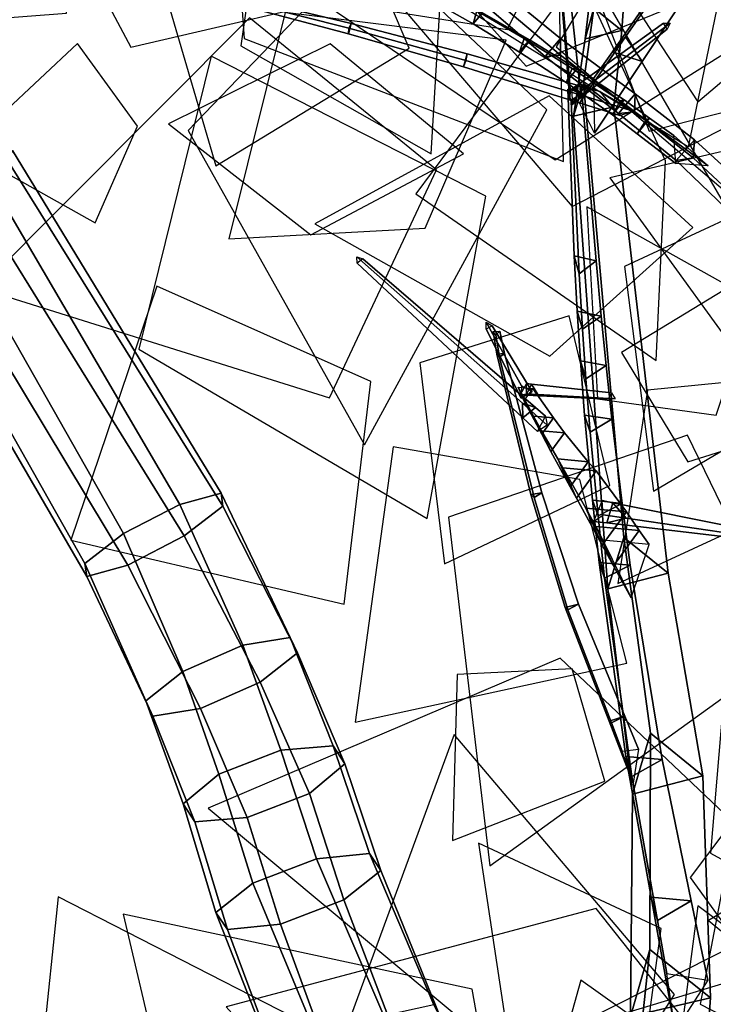
# Model space of a CAD drawing. Extents: x -2 to 1.76, y -1.91 to 1.98.
# Drawn here: x -0.4 to -0.23, y 0.41 to 0.65 of the extents above; entities that cross this region are included whole.
import ezdxf

# ---------------------------------------------------------------- set-up
doc = ezdxf.new("R2010")
doc.units = 0
for name, color, linetype in [('B1', 14, 'CONTINUOUS'), ('B2', 14, 'CONTINUOUS'), ('B3', 14, 'CONTINUOUS'), ('BG', 14, 'CONTINUOUS'), ('L1', 96, 'CONTINUOUS')]:
    doc.layers.add(name, color=color, linetype=linetype)

msp = doc.modelspace()

# ---------------------------------------------------------------- linework, layer by layer
at = {"layer": 'B1', "color": 252}
for points in [[(-0.261123, 0.65445, 1.233), (-0.26321, 0.646802, 1.238311), (-0.261277, 0.663677, 1.265093), (-0.259292, 0.671044, 1.260898)], [(-0.269398, 0.646892, 2.731809), (-0.273218, 0.642444, 2.731492), (-0.289945, 0.656858, 2.747194), (-0.2864, 0.660794, 2.747257)], [(-0.263669, 0.635721, 1.206707), (-0.266106, 0.627549, 1.212643), (-0.26321, 0.646802, 1.238311), (-0.261123, 0.65445, 1.233)], [(-0.250958, 0.628613, 2.722719), (-0.250808, 0.633117, 2.718121), (-0.269398, 0.646892, 2.731809), (-0.269374, 0.642703, 2.735922)], [(-0.25359, 0.522855, 1.042293), (-0.25757, 0.510029, 1.050194), (-0.266106, 0.627549, 1.212643), (-0.263669, 0.635721, 1.206707)], [(-0.236357, 0.617191, 2.712578), (-0.236034, 0.621689, 2.707352), (-0.250808, 0.633117, 2.718121), (-0.250958, 0.628613, 2.722719)], [(-0.183977, 0.568427, 2.680242), (-0.183424, 0.573652, 2.673469), (-0.236034, 0.621689, 2.707352), (-0.236357, 0.617191, 2.712578)], [(-0.246964, 0.474139, 0.954467), (-0.251484, 0.459023, 0.963541), (-0.25757, 0.510029, 1.050194), (-0.25359, 0.522855, 1.042293)], [(-0.247181, 0.420357, 0.869756), (-0.251968, 0.403727, 0.881287), (-0.251484, 0.459023, 0.963541), (-0.246964, 0.474139, 0.954467)], [(-0.252061, 0.37463, 0.803727), (-0.257459, 0.356971, 0.817259), (-0.251968, 0.403727, 0.881287), (-0.247181, 0.420357, 0.869756)]]:
    msp.add_3dface(points, dxfattribs=at)
at = {"layer": 'B1', "color": 254}
for points in [[(-0.25412, 0.648834, 1.236237), (-0.261123, 0.65445, 1.233), (-0.259292, 0.671044, 1.260898), (-0.252949, 0.665713, 1.263574)], [(-0.256141, 0.629863, 1.210826), (-0.263669, 0.635721, 1.206707), (-0.261123, 0.65445, 1.233), (-0.25412, 0.648834, 1.236237)], [(-0.242561, 0.513968, 1.048786), (-0.25359, 0.522855, 1.042293), (-0.263669, 0.635721, 1.206707), (-0.256141, 0.629863, 1.210826)], [(-0.233967, 0.463539, 0.961538), (-0.246964, 0.474139, 0.954467), (-0.25359, 0.522855, 1.042293), (-0.242561, 0.513968, 1.048786)], [(-0.232055, 0.408354, 0.877474), (-0.247181, 0.420357, 0.869756), (-0.246964, 0.474139, 0.954467), (-0.233967, 0.463539, 0.961538)], [(-0.235494, 0.361995, 0.813212), (-0.252061, 0.37463, 0.803727), (-0.247181, 0.420357, 0.869756), (-0.232055, 0.408354, 0.877474)]]:
    msp.add_3dface(points, dxfattribs=at)
at = {"layer": 'B1', "color": 251}
for points in [[(-0.26321, 0.646802, 1.238311), (-0.25412, 0.648834, 1.236237), (-0.252949, 0.665713, 1.263574), (-0.261277, 0.663677, 1.265093)], [(-0.273218, 0.642444, 2.731492), (-0.269374, 0.642703, 2.735922), (-0.286139, 0.656937, 2.750878), (-0.289945, 0.656858, 2.747194)], [(-0.266106, 0.627549, 1.212643), (-0.256141, 0.629863, 1.210826), (-0.25412, 0.648834, 1.236237), (-0.26321, 0.646802, 1.238311)], [(-0.254943, 0.628202, 2.717679), (-0.250958, 0.628613, 2.722719), (-0.269374, 0.642703, 2.735922), (-0.273218, 0.642444, 2.731492)], [(-0.25757, 0.510029, 1.050194), (-0.242561, 0.513968, 1.048786), (-0.256141, 0.629863, 1.210826), (-0.266106, 0.627549, 1.212643)], [(-0.240603, 0.616518, 2.707178), (-0.236357, 0.617191, 2.712578), (-0.250958, 0.628613, 2.722719), (-0.254943, 0.628202, 2.717679)], [(-0.189242, 0.567357, 2.673562), (-0.183977, 0.568427, 2.680242), (-0.236357, 0.617191, 2.712578), (-0.240603, 0.616518, 2.707178)], [(-0.251484, 0.459023, 0.963541), (-0.233967, 0.463539, 0.961538), (-0.242561, 0.513968, 1.048786), (-0.25757, 0.510029, 1.050194)], [(-0.251968, 0.403727, 0.881287), (-0.232055, 0.408354, 0.877474), (-0.233967, 0.463539, 0.961538), (-0.251484, 0.459023, 0.963541)], [(-0.257459, 0.356971, 0.817259), (-0.235494, 0.361995, 0.813212), (-0.232055, 0.408354, 0.877474), (-0.251968, 0.403727, 0.881287)]]:
    msp.add_3dface(points, dxfattribs=at)
at = {"layer": 'B1', "color": 253}
for points in [[(-0.269374, 0.642703, 2.735922), (-0.269398, 0.646892, 2.731809), (-0.2864, 0.660794, 2.747257), (-0.286139, 0.656937, 2.750878)], [(-0.250808, 0.633117, 2.718121), (-0.254943, 0.628202, 2.717679), (-0.273218, 0.642444, 2.731492), (-0.269398, 0.646892, 2.731809)], [(-0.236034, 0.621689, 2.707352), (-0.240603, 0.616518, 2.707178), (-0.254943, 0.628202, 2.717679), (-0.250808, 0.633117, 2.718121)], [(-0.183424, 0.573652, 2.673469), (-0.189242, 0.567357, 2.673562), (-0.240603, 0.616518, 2.707178), (-0.236034, 0.621689, 2.707352)]]:
    msp.add_3dface(points, dxfattribs=at)
at = {"layer": 'B2', "color": 252}
for points in [[(-0.253224, 0.647281, 1.21895), (-0.25644, 0.643594, 1.225709), (-0.24144, 0.665179, 1.244123), (-0.238406, 0.668476, 1.237976)], [(-0.29019, 0.653804, 2.720186), (-0.291099, 0.650516, 2.722172), (-0.302434, 0.656961, 2.728235), (-0.301768, 0.660061, 2.726589)], [(-0.278388, 0.646922, 2.714881), (-0.279582, 0.643496, 2.71723), (-0.291099, 0.650516, 2.722172), (-0.29019, 0.653804, 2.720186)], [(-0.266467, 0.639444, 2.710713), (-0.26799, 0.635935, 2.713442), (-0.279582, 0.643496, 2.71723), (-0.278388, 0.646922, 2.714881)], [(-0.260892, 0.623351, 1.207397), (-0.264662, 0.630788, 1.204221), (-0.253224, 0.647281, 1.21895), (-0.249047, 0.641127, 1.22273)], [(-0.264662, 0.630788, 1.204221), (-0.261165, 0.636961, 1.220132), (-0.25644, 0.643594, 1.225709), (-0.253224, 0.647281, 1.21895)], [(-0.261165, 0.636961, 1.220132), (-0.260892, 0.623351, 1.207397), (-0.249047, 0.641127, 1.22273), (-0.25644, 0.643594, 1.225709)], [(-0.254496, 0.631363, 2.707699), (-0.256448, 0.627894, 2.710855), (-0.26799, 0.635935, 2.713442), (-0.266467, 0.639444, 2.710713)], [(-0.264723, 0.588385, 1.009516), (-0.260536, 0.591597, 1.00735), (-0.26403, 0.633425, 1.071601), (-0.266746, 0.631217, 1.072817)], [(-0.24808, 0.626581, 2.707001), (-0.250293, 0.623198, 2.710388), (-0.256448, 0.627894, 2.710855), (-0.254496, 0.631363, 2.707699)], [(-0.263898, 0.574588, 0.993176), (-0.259273, 0.577885, 0.99053), (-0.260536, 0.591597, 1.00735), (-0.264723, 0.588385, 1.009516)], [(-0.263035, 0.562271, 0.980917), (-0.25804, 0.565569, 0.977851), (-0.259273, 0.577885, 0.99053), (-0.263898, 0.574588, 0.993176)], [(-0.261976, 0.549015, 0.969832), (-0.256584, 0.55221, 0.966303), (-0.25804, 0.565569, 0.977851), (-0.263035, 0.562271, 0.980917)], [(-0.27406, 0.548523, 1.299046), (-0.271127, 0.552543, 1.298709), (-0.276273, 0.559894, 1.346902), (-0.278461, 0.55691, 1.347212)], [(-0.271744, 0.544167, 1.27025), (-0.268372, 0.548807, 1.269944), (-0.271127, 0.552543, 1.298709), (-0.27406, 0.548523, 1.299046)], [(-0.259995, 0.528201, 0.956406), (-0.254052, 0.531304, 0.952337), (-0.256584, 0.55221, 0.966303), (-0.261976, 0.549015, 0.969832)], [(-0.26695, 0.535434, 1.197107), (-0.262459, 0.54163, 1.196783), (-0.268372, 0.548807, 1.269944), (-0.271744, 0.544167, 1.27025)], [(-0.265397, 0.532618, 1.171137), (-0.260498, 0.53936, 1.1707), (-0.262459, 0.54163, 1.196783), (-0.26695, 0.535434, 1.197107)], [(-0.258973, 0.520908, 1.09884), (-0.252933, 0.529166, 1.098067), (-0.260498, 0.53936, 1.1707), (-0.265397, 0.532618, 1.171137)], [(-0.258392, 0.512715, 0.948201), (-0.252049, 0.515965, 0.943955), (-0.254052, 0.531304, 0.952337), (-0.259995, 0.528201, 0.956406)], [(-0.256215, 0.515749, 1.073347), (-0.249764, 0.524535, 1.072413), (-0.252933, 0.529166, 1.098067), (-0.258973, 0.520908, 1.09884)], [(-0.251827, 0.507798, 1.03296), (-0.247287, 0.521104, 1.053164), (-0.249764, 0.524535, 1.072413), (-0.256215, 0.515749, 1.073347)], [(-0.251616, 0.463429, 0.919661), (-0.244089, 0.467608, 0.91502), (-0.252049, 0.515965, 0.943955), (-0.258392, 0.512715, 0.948201)], [(-0.245236, 0.427614, 0.896603), (-0.236832, 0.432471, 0.891662), (-0.244089, 0.467608, 0.91502), (-0.251616, 0.463429, 0.919661)], [(-0.240842, 0.400177, 0.865109), (-0.242947, 0.414436, 0.888312), (-0.245236, 0.427614, 0.896603), (-0.246854, 0.433355, 0.88749)], [(-0.242947, 0.414436, 0.888312), (-0.232716, 0.412733, 0.878499), (-0.236832, 0.432471, 0.891662), (-0.245236, 0.427614, 0.896603)]]:
    msp.add_3dface(points, dxfattribs=at)
at = {"layer": 'B2', "color": 253}
for points in [[(-0.249047, 0.641127, 1.22273), (-0.253224, 0.647281, 1.21895), (-0.238406, 0.668476, 1.237976), (-0.234598, 0.662991, 1.24162)], [(-0.277061, 0.646541, 2.718977), (-0.278388, 0.646922, 2.714881), (-0.29019, 0.653804, 2.720186), (-0.28876, 0.653235, 2.723821)], [(-0.265274, 0.639313, 2.715256), (-0.266467, 0.639444, 2.710713), (-0.278388, 0.646922, 2.714881), (-0.277061, 0.646541, 2.718977)], [(-0.253515, 0.63162, 2.712676), (-0.254496, 0.631363, 2.707699), (-0.266467, 0.639444, 2.710713), (-0.265274, 0.639313, 2.715256)], [(-0.247236, 0.627103, 2.71218), (-0.24808, 0.626581, 2.707001), (-0.254496, 0.631363, 2.707699), (-0.253515, 0.63162, 2.712676)], [(-0.232667, 0.615219, 2.705464), (-0.240656, 0.615805, 2.709563), (-0.250293, 0.623198, 2.710388), (-0.24808, 0.626581, 2.707001)], [(-0.271127, 0.552543, 1.298709), (-0.276067, 0.553011, 1.298209), (-0.279946, 0.560232, 1.346469), (-0.276273, 0.559894, 1.346902)], [(-0.268372, 0.548807, 1.269944), (-0.274069, 0.549359, 1.269454), (-0.276067, 0.553011, 1.298209), (-0.271127, 0.552543, 1.298709)], [(-0.262459, 0.54163, 1.196783), (-0.270061, 0.542377, 1.196221), (-0.274069, 0.549359, 1.269454), (-0.268372, 0.548807, 1.269944)], [(-0.260498, 0.53936, 1.1707), (-0.268774, 0.540161, 1.169977), (-0.270061, 0.542377, 1.196221), (-0.262459, 0.54163, 1.196783)], [(-0.252933, 0.529166, 1.098067), (-0.263082, 0.530107, 1.096897), (-0.268774, 0.540161, 1.169977), (-0.260498, 0.53936, 1.1707)], [(-0.249764, 0.524535, 1.072413), (-0.260574, 0.525515, 1.071046), (-0.263082, 0.530107, 1.096897), (-0.252933, 0.529166, 1.098067)], [(-0.247287, 0.521104, 1.053164), (-0.258805, 0.522179, 1.051878), (-0.260574, 0.525515, 1.071046), (-0.249764, 0.524535, 1.072413)], [(-0.232716, 0.412733, 0.878499), (-0.240842, 0.400177, 0.865109), (-0.246854, 0.433355, 0.88749), (-0.236832, 0.432471, 0.891662)]]:
    msp.add_3dface(points, dxfattribs=at)
at = {"layer": 'B2', "color": 251}
for points in [[(-0.25644, 0.643594, 1.225709), (-0.249047, 0.641127, 1.22273), (-0.234598, 0.662991, 1.24162), (-0.24144, 0.665179, 1.244123)], [(-0.291099, 0.650516, 2.722172), (-0.28876, 0.653235, 2.723821), (-0.300272, 0.659363, 2.729756), (-0.302434, 0.656961, 2.728235)], [(-0.279582, 0.643496, 2.71723), (-0.277061, 0.646541, 2.718977), (-0.28876, 0.653235, 2.723821), (-0.291099, 0.650516, 2.722172)], [(-0.26799, 0.635935, 2.713442), (-0.265274, 0.639313, 2.715256), (-0.277061, 0.646541, 2.718977), (-0.279582, 0.643496, 2.71723)], [(-0.256448, 0.627894, 2.710855), (-0.253515, 0.63162, 2.712676), (-0.265274, 0.639313, 2.715256), (-0.26799, 0.635935, 2.713442)], [(-0.265979, 0.592841, 1.006185), (-0.264723, 0.588385, 1.009516), (-0.266746, 0.631217, 1.072817), (-0.267568, 0.634292, 1.070921)], [(-0.250293, 0.623198, 2.710388), (-0.247236, 0.627103, 2.71218), (-0.253515, 0.63162, 2.712676), (-0.256448, 0.627894, 2.710855)], [(-0.240656, 0.615805, 2.709563), (-0.241159, 0.622747, 2.711801), (-0.247236, 0.627103, 2.71218), (-0.250293, 0.623198, 2.710388)], [(-0.241159, 0.622747, 2.711801), (-0.232667, 0.615219, 2.705464), (-0.24808, 0.626581, 2.707001), (-0.247236, 0.627103, 2.71218)], [(-0.265236, 0.579104, 0.989045), (-0.263898, 0.574588, 0.993176), (-0.264723, 0.588385, 1.009516), (-0.265979, 0.592841, 1.006185)], [(-0.264421, 0.566714, 0.976062), (-0.263035, 0.562271, 0.980917), (-0.263898, 0.574588, 0.993176), (-0.265236, 0.579104, 0.989045)], [(-0.263375, 0.553193, 0.964147), (-0.261976, 0.549015, 0.969832), (-0.263035, 0.562271, 0.980917), (-0.264421, 0.566714, 0.976062)], [(-0.276067, 0.553011, 1.298209), (-0.27406, 0.548523, 1.299046), (-0.278461, 0.55691, 1.347212), (-0.279946, 0.560232, 1.346469)], [(-0.274069, 0.549359, 1.269454), (-0.271744, 0.544167, 1.27025), (-0.27406, 0.548523, 1.299046), (-0.276067, 0.553011, 1.298209)], [(-0.261411, 0.532079, 0.949738), (-0.259995, 0.528201, 0.956406), (-0.261976, 0.549015, 0.969832), (-0.263375, 0.553193, 0.964147)], [(-0.270061, 0.542377, 1.196221), (-0.26695, 0.535434, 1.197107), (-0.271744, 0.544167, 1.27025), (-0.274069, 0.549359, 1.269454)], [(-0.268774, 0.540161, 1.169977), (-0.265397, 0.532618, 1.171137), (-0.26695, 0.535434, 1.197107), (-0.270061, 0.542377, 1.196221)], [(-0.263082, 0.530107, 1.096897), (-0.258973, 0.520908, 1.09884), (-0.265397, 0.532618, 1.171137), (-0.268774, 0.540161, 1.169977)], [(-0.259781, 0.516638, 0.941025), (-0.258392, 0.512715, 0.948201), (-0.259995, 0.528201, 0.956406), (-0.261411, 0.532079, 0.949738)], [(-0.260574, 0.525515, 1.071046), (-0.256215, 0.515749, 1.073347), (-0.258973, 0.520908, 1.09884), (-0.263082, 0.530107, 1.096897)], [(-0.258805, 0.522179, 1.051878), (-0.251827, 0.507798, 1.03296), (-0.256215, 0.515749, 1.073347), (-0.260574, 0.525515, 1.071046)], [(-0.25313, 0.468396, 0.911372), (-0.251616, 0.463429, 0.919661), (-0.258392, 0.512715, 0.948201), (-0.259781, 0.516638, 0.941025)], [(-0.246854, 0.433355, 0.88749), (-0.245236, 0.427614, 0.896603), (-0.251616, 0.463429, 0.919661), (-0.25313, 0.468396, 0.911372)]]:
    msp.add_3dface(points, dxfattribs=at)
at = {"layer": 'B2', "color": 254}
for points in [[(-0.260536, 0.591597, 1.00735), (-0.265979, 0.592841, 1.006185), (-0.267568, 0.634292, 1.070921), (-0.26403, 0.633425, 1.071601)], [(-0.259273, 0.577885, 0.99053), (-0.265236, 0.579104, 0.989045), (-0.265979, 0.592841, 1.006185), (-0.260536, 0.591597, 1.00735)], [(-0.25804, 0.565569, 0.977851), (-0.264421, 0.566714, 0.976062), (-0.265236, 0.579104, 0.989045), (-0.259273, 0.577885, 0.99053)], [(-0.256584, 0.55221, 0.966303), (-0.263375, 0.553193, 0.964147), (-0.264421, 0.566714, 0.976062), (-0.25804, 0.565569, 0.977851)], [(-0.254052, 0.531304, 0.952337), (-0.261411, 0.532079, 0.949738), (-0.263375, 0.553193, 0.964147), (-0.256584, 0.55221, 0.966303)], [(-0.252049, 0.515965, 0.943955), (-0.259781, 0.516638, 0.941025), (-0.261411, 0.532079, 0.949738), (-0.254052, 0.531304, 0.952337)], [(-0.244089, 0.467608, 0.91502), (-0.25313, 0.468396, 0.911372), (-0.259781, 0.516638, 0.941025), (-0.252049, 0.515965, 0.943955)], [(-0.236832, 0.432471, 0.891662), (-0.246854, 0.433355, 0.88749), (-0.25313, 0.468396, 0.911372), (-0.244089, 0.467608, 0.91502)]]:
    msp.add_3dface(points, dxfattribs=at)
at = {"layer": 'B3', "color": 251}
for points in [[(-0.267004, 0.634343, 1.070976), (-0.26704, 0.631592, 1.072503), (-0.27096, 0.679494, 1.157233), (-0.270933, 0.681022, 1.156416)], [(-0.26704, 0.631592, 1.072503), (-0.264299, 0.632999, 1.071861), (-0.269449, 0.680282, 1.156918), (-0.27096, 0.679494, 1.157233)], [(-0.265659, 0.634972, 1.079039), (-0.264051, 0.632391, 1.079124), (-0.242859, 0.649184, 1.165099), (-0.243777, 0.65066, 1.16504)], [(-0.259517, 0.633674, 2.710709), (-0.251016, 0.628773, 2.708112), (-0.264273, 0.632765, 2.706646), (-0.264045, 0.634911, 2.710099)], [(-0.278851, 0.556196, 1.305537), (-0.278707, 0.552571, 1.307254), (-0.319954, 0.591004, 1.389194), (-0.320055, 0.592582, 1.388469)], [(-0.279116, 0.560551, 1.346458), (-0.279149, 0.557454, 1.347067), (-0.287887, 0.574592, 1.429982), (-0.287882, 0.576324, 1.4298)], [(-0.279149, 0.557454, 1.347067), (-0.276415, 0.559031, 1.347057), (-0.286379, 0.575463, 1.429979), (-0.287887, 0.574592, 1.429982)], [(-0.285182, 0.568416, 0.942386), (-0.284539, 0.567684, 0.94403), (-0.285485, 0.573243, 0.947386), (-0.286127, 0.574039, 0.945988)], [(-0.276754, 0.533524, 0.926543), (-0.275961, 0.532734, 0.929245), (-0.284539, 0.567684, 0.94403), (-0.285182, 0.568416, 0.942386)], [(-0.27792, 0.558205, 1.354194), (-0.27499, 0.55838, 1.353424), (-0.255773, 0.557325, 1.428952), (-0.257471, 0.557229, 1.429294)], [(-0.275103, 0.549195, 1.300088), (-0.273075, 0.552969, 1.302932), (-0.275627, 0.555111, 1.307669), (-0.278707, 0.552571, 1.307254)], [(-0.268235, 0.505419, 0.917385), (-0.267543, 0.504843, 0.921), (-0.275961, 0.532734, 0.929245), (-0.276754, 0.533524, 0.926543)], [(-0.257854, 0.526454, 1.110145), (-0.253034, 0.527612, 1.108647), (-0.223651, 0.523342, 1.204323), (-0.226138, 0.522771, 1.204806)], [(-0.257279, 0.477131, 0.91293), (-0.256695, 0.476725, 0.917377), (-0.267543, 0.504843, 0.921), (-0.268235, 0.505419, 0.917385)], [(-0.254, 0.469715, 0.916529), (-0.249963, 0.470174, 0.913615), (-0.253391, 0.478398, 0.914816), (-0.256695, 0.476725, 0.917377)]]:
    msp.add_3dface(points, dxfattribs=at)
at = {"layer": 'B3', "color": 254}
for points in [[(-0.264299, 0.632999, 1.071861), (-0.267004, 0.634343, 1.070976), (-0.270933, 0.681022, 1.156416), (-0.269449, 0.680282, 1.156918)], [(-0.276415, 0.559031, 1.347057), (-0.279116, 0.560551, 1.346458), (-0.287882, 0.576324, 1.4298), (-0.286379, 0.575463, 1.429979)]]:
    msp.add_3dface(points, dxfattribs=at)
at = {"layer": 'B3', "color": 252}
for points in [[(-0.321462, 0.650633, 2.707851), (-0.322048, 0.649445, 2.705564), (-0.358243, 0.658659, 2.71278), (-0.357672, 0.659367, 2.714261)], [(-0.322048, 0.649445, 2.705564), (-0.32214, 0.648079, 2.707825), (-0.358094, 0.657682, 2.71421), (-0.358243, 0.658659, 2.71278)], [(-0.32214, 0.648079, 2.707825), (-0.321462, 0.650633, 2.707851), (-0.357672, 0.659367, 2.714261), (-0.358094, 0.657682, 2.71421)], [(-0.293513, 0.639876, 2.706522), (-0.292582, 0.643111, 2.706483), (-0.321462, 0.650633, 2.707851), (-0.32214, 0.648079, 2.707825)], [(-0.292968, 0.641435, 2.703589), (-0.293513, 0.639876, 2.706522), (-0.32214, 0.648079, 2.707825), (-0.322048, 0.649445, 2.705564)], [(-0.292582, 0.643111, 2.706483), (-0.292968, 0.641435, 2.703589), (-0.322048, 0.649445, 2.705564), (-0.321462, 0.650633, 2.707851)], [(-0.264051, 0.632391, 1.079124), (-0.262707, 0.634994, 1.078307), (-0.242062, 0.650691, 1.164754), (-0.242859, 0.649184, 1.165099)], [(-0.265229, 0.631017, 2.710196), (-0.264045, 0.634911, 2.710099), (-0.292582, 0.643111, 2.706483), (-0.293513, 0.639876, 2.706522)], [(-0.264273, 0.632765, 2.706646), (-0.265229, 0.631017, 2.710196), (-0.293513, 0.639876, 2.706522), (-0.292968, 0.641435, 2.703589)], [(-0.264045, 0.634911, 2.710099), (-0.264273, 0.632765, 2.706646), (-0.292968, 0.641435, 2.703589), (-0.292582, 0.643111, 2.706483)], [(-0.266557, 0.634362, 1.075617), (-0.266511, 0.630468, 1.069146), (-0.264051, 0.632391, 1.079124), (-0.265659, 0.634972, 1.079039)], [(-0.266511, 0.630468, 1.069146), (-0.264485, 0.633642, 1.070873), (-0.262707, 0.634994, 1.078307), (-0.264051, 0.632391, 1.079124)], [(-0.254615, 0.627701, 2.711557), (-0.259517, 0.633674, 2.710709), (-0.264045, 0.634911, 2.710099), (-0.265229, 0.631017, 2.710196)], [(-0.278707, 0.552571, 1.307254), (-0.275627, 0.555111, 1.307669), (-0.318592, 0.592082, 1.389265), (-0.319954, 0.591004, 1.389194)], [(-0.284539, 0.567684, 0.94403), (-0.283334, 0.568574, 0.942844), (-0.28443, 0.574118, 0.946326), (-0.285485, 0.573243, 0.947386)], [(-0.275961, 0.532734, 0.929245), (-0.274007, 0.53396, 0.927446), (-0.283334, 0.568574, 0.942844), (-0.284539, 0.567684, 0.94403)], [(-0.277873, 0.561076, 1.349039), (-0.279382, 0.558265, 1.348878), (-0.27792, 0.558205, 1.354194), (-0.276589, 0.560916, 1.353893)], [(-0.276589, 0.560916, 1.353893), (-0.27792, 0.558205, 1.354194), (-0.257471, 0.557229, 1.429294), (-0.256703, 0.558778, 1.42914)], [(-0.277818, 0.55855, 1.342452), (-0.277873, 0.561076, 1.349039), (-0.276589, 0.560916, 1.353893), (-0.27499, 0.55838, 1.353424)], [(-0.279382, 0.558265, 1.348878), (-0.277818, 0.55855, 1.342452), (-0.27499, 0.55838, 1.353424), (-0.27792, 0.558205, 1.354194)], [(-0.273075, 0.552969, 1.302932), (-0.272659, 0.550709, 1.293174), (-0.278851, 0.556196, 1.305537), (-0.275627, 0.555111, 1.307669)], [(-0.272659, 0.550709, 1.293174), (-0.275103, 0.549195, 1.300088), (-0.278707, 0.552571, 1.307254), (-0.278851, 0.556196, 1.305537)], [(-0.267543, 0.504843, 0.921), (-0.264899, 0.506276, 0.918802), (-0.274007, 0.53396, 0.927446), (-0.275961, 0.532734, 0.929245)], [(-0.258998, 0.531987, 1.101794), (-0.26115, 0.526808, 1.100392), (-0.257854, 0.526454, 1.110145), (-0.256336, 0.531399, 1.1099)], [(-0.25879, 0.528464, 1.090224), (-0.258998, 0.531987, 1.101794), (-0.256336, 0.531399, 1.1099), (-0.253034, 0.527612, 1.108647)], [(-0.256336, 0.531399, 1.1099), (-0.257854, 0.526454, 1.110145), (-0.226138, 0.522771, 1.204806), (-0.225364, 0.525249, 1.204737)], [(-0.26115, 0.526808, 1.100392), (-0.25879, 0.528464, 1.090224), (-0.253034, 0.527612, 1.108647), (-0.257854, 0.526454, 1.110145)], [(-0.256695, 0.476725, 0.917377), (-0.253391, 0.478398, 0.914816), (-0.264899, 0.506276, 0.918802), (-0.267543, 0.504843, 0.921)], [(-0.25131, 0.461771, 0.9106), (-0.254, 0.469715, 0.916529), (-0.256695, 0.476725, 0.917377), (-0.257279, 0.477131, 0.91293)]]:
    msp.add_3dface(points, dxfattribs=at)
at = {"layer": 'B3', "color": 253}
for points in [[(-0.262707, 0.634994, 1.078307), (-0.265659, 0.634972, 1.079039), (-0.243777, 0.65066, 1.16504), (-0.242062, 0.650691, 1.164754)], [(-0.264485, 0.633642, 1.070873), (-0.266557, 0.634362, 1.075617), (-0.265659, 0.634972, 1.079039), (-0.262707, 0.634994, 1.078307)], [(-0.251016, 0.628773, 2.708112), (-0.254615, 0.627701, 2.711557), (-0.265229, 0.631017, 2.710196), (-0.264273, 0.632765, 2.706646)], [(-0.275627, 0.555111, 1.307669), (-0.278851, 0.556196, 1.305537), (-0.320055, 0.592582, 1.388469), (-0.318592, 0.592082, 1.389265)], [(-0.283334, 0.568574, 0.942844), (-0.285182, 0.568416, 0.942386), (-0.286127, 0.574039, 0.945988), (-0.28443, 0.574118, 0.946326)], [(-0.274007, 0.53396, 0.927446), (-0.276754, 0.533524, 0.926543), (-0.285182, 0.568416, 0.942386), (-0.283334, 0.568574, 0.942844)], [(-0.27499, 0.55838, 1.353424), (-0.276589, 0.560916, 1.353893), (-0.256703, 0.558778, 1.42914), (-0.255773, 0.557325, 1.428952)], [(-0.264899, 0.506276, 0.918802), (-0.268235, 0.505419, 0.917385), (-0.276754, 0.533524, 0.926543), (-0.274007, 0.53396, 0.927446)], [(-0.253034, 0.527612, 1.108647), (-0.256336, 0.531399, 1.1099), (-0.225364, 0.525249, 1.204737), (-0.223651, 0.523342, 1.204323)], [(-0.253391, 0.478398, 0.914816), (-0.257279, 0.477131, 0.91293), (-0.268235, 0.505419, 0.917385), (-0.264899, 0.506276, 0.918802)], [(-0.249963, 0.470174, 0.913615), (-0.25131, 0.461771, 0.9106), (-0.257279, 0.477131, 0.91293), (-0.253391, 0.478398, 0.914816)]]:
    msp.add_3dface(points, dxfattribs=at)
at = {"layer": 'BG', "color": 253}
for points in [[(-0.353834, 0.533867, 0.745751), (-0.364056, 0.531027, 0.73401), (-0.413574, 0.615466, 0.751512), (-0.405721, 0.619077, 0.763377)], [(-0.353398, 0.530631, 0.761235), (-0.353834, 0.533867, 0.745751), (-0.405721, 0.619077, 0.763377), (-0.406848, 0.616427, 0.777772)], [(-0.336602, 0.497993, 0.734837), (-0.348412, 0.496069, 0.723807), (-0.364056, 0.531027, 0.73401), (-0.353834, 0.533867, 0.745751)], [(-0.334801, 0.494175, 0.750553), (-0.336602, 0.497993, 0.734837), (-0.353834, 0.533867, 0.745751), (-0.353398, 0.530631, 0.761235)], [(-0.344065, 0.48685, 0.76175), (-0.334801, 0.494175, 0.750553), (-0.353398, 0.530631, 0.761235), (-0.363003, 0.523216, 0.771391)], [(-0.325933, 0.470995, 0.724963), (-0.338945, 0.469954, 0.714682), (-0.348412, 0.496069, 0.723807), (-0.336602, 0.497993, 0.734837)], [(-0.322999, 0.466512, 0.740693), (-0.325933, 0.470995, 0.724963), (-0.336602, 0.497993, 0.734837), (-0.334801, 0.494175, 0.750553)], [(-0.331861, 0.459133, 0.752656), (-0.322999, 0.466512, 0.740693), (-0.334801, 0.494175, 0.750553), (-0.344065, 0.48685, 0.76175)], [(-0.31692, 0.444231, 0.714507), (-0.330111, 0.44291, 0.7039), (-0.338945, 0.469954, 0.714682), (-0.325933, 0.470995, 0.724963)], [(-0.314075, 0.440029, 0.73071), (-0.31692, 0.444231, 0.714507), (-0.325933, 0.470995, 0.724963), (-0.322999, 0.466512, 0.740693)], [(-0.323243, 0.432765, 0.743016), (-0.314075, 0.440029, 0.73071), (-0.322999, 0.466512, 0.740693), (-0.331861, 0.459133, 0.752656)], [(-0.30085, 0.406592, 0.705138), (-0.31333, 0.40393, 0.693242), (-0.330111, 0.44291, 0.7039), (-0.31692, 0.444231, 0.714507)], [(-0.299219, 0.403451, 0.722222), (-0.30085, 0.406592, 0.705138), (-0.31692, 0.444231, 0.714507), (-0.314075, 0.440029, 0.73071)], [(-0.309393, 0.396347, 0.734485), (-0.299219, 0.403451, 0.722222), (-0.314075, 0.440029, 0.73071), (-0.323243, 0.432765, 0.743016)]]:
    msp.add_3dface(points, dxfattribs=at)
at = {"layer": 'BG', "color": 252}
for points in [[(-0.364056, 0.531027, 0.73401), (-0.378075, 0.523775, 0.732889), (-0.425806, 0.607708, 0.749126), (-0.413574, 0.615466, 0.751512)], [(-0.363003, 0.523216, 0.771391), (-0.353398, 0.530631, 0.761235), (-0.406848, 0.616427, 0.777772), (-0.416294, 0.609067, 0.786263)], [(-0.378075, 0.523775, 0.732889), (-0.387681, 0.51636, 0.743046), (-0.435252, 0.600349, 0.757618), (-0.425806, 0.607708, 0.749126)], [(-0.377023, 0.515964, 0.77027), (-0.363003, 0.523216, 0.771391), (-0.416294, 0.609067, 0.786263), (-0.428526, 0.60131, 0.783877)], [(-0.348412, 0.496069, 0.723807), (-0.363313, 0.48953, 0.723926), (-0.378075, 0.523775, 0.732889), (-0.364056, 0.531027, 0.73401)], [(-0.363313, 0.48953, 0.723926), (-0.372577, 0.482206, 0.735122), (-0.387681, 0.51636, 0.743046), (-0.378075, 0.523775, 0.732889)], [(-0.358966, 0.480311, 0.761868), (-0.344065, 0.48685, 0.76175), (-0.363003, 0.523216, 0.771391), (-0.377023, 0.515964, 0.77027)], [(-0.338945, 0.469954, 0.714682), (-0.354413, 0.464001, 0.715871), (-0.363313, 0.48953, 0.723926), (-0.348412, 0.496069, 0.723807)], [(-0.347329, 0.453179, 0.753845), (-0.331861, 0.459133, 0.752656), (-0.344065, 0.48685, 0.76175), (-0.358966, 0.480311, 0.761868)], [(-0.330111, 0.44291, 0.7039), (-0.345921, 0.436838, 0.705101), (-0.354413, 0.464001, 0.715871), (-0.338945, 0.469954, 0.714682)], [(-0.339054, 0.426694, 0.744218), (-0.323243, 0.432765, 0.743016), (-0.331861, 0.459133, 0.752656), (-0.347329, 0.453179, 0.753845)], [(-0.31333, 0.40393, 0.693242), (-0.329349, 0.397025, 0.693502), (-0.345921, 0.436838, 0.705101), (-0.330111, 0.44291, 0.7039)], [(-0.329349, 0.397025, 0.693502), (-0.339524, 0.389921, 0.705765), (-0.35509, 0.429574, 0.717407), (-0.345921, 0.436838, 0.705101)], [(-0.325412, 0.389441, 0.734745), (-0.309393, 0.396347, 0.734485), (-0.323243, 0.432765, 0.743016), (-0.339054, 0.426694, 0.744218)]]:
    msp.add_3dface(points, dxfattribs=at)
at = {"layer": 'BG', "color": 251}
for points in [[(-0.387245, 0.513124, 0.758529), (-0.377023, 0.515964, 0.77027), (-0.428526, 0.60131, 0.783877), (-0.436379, 0.597699, 0.772012)], [(-0.387681, 0.51636, 0.743046), (-0.387245, 0.513124, 0.758529), (-0.436379, 0.597699, 0.772012), (-0.435252, 0.600349, 0.757618)], [(-0.372577, 0.482206, 0.735122), (-0.370776, 0.478387, 0.750839), (-0.387245, 0.513124, 0.758529), (-0.387681, 0.51636, 0.743046)], [(-0.370776, 0.478387, 0.750839), (-0.358966, 0.480311, 0.761868), (-0.377023, 0.515964, 0.77027), (-0.387245, 0.513124, 0.758529)], [(-0.354413, 0.464001, 0.715871), (-0.363276, 0.456621, 0.727834), (-0.372577, 0.482206, 0.735122), (-0.363313, 0.48953, 0.723926)], [(-0.363276, 0.456621, 0.727834), (-0.360341, 0.452138, 0.743563), (-0.370776, 0.478387, 0.750839), (-0.372577, 0.482206, 0.735122)], [(-0.360341, 0.452138, 0.743563), (-0.347329, 0.453179, 0.753845), (-0.358966, 0.480311, 0.761868), (-0.370776, 0.478387, 0.750839)], [(-0.345921, 0.436838, 0.705101), (-0.35509, 0.429574, 0.717407), (-0.363276, 0.456621, 0.727834), (-0.354413, 0.464001, 0.715871)], [(-0.35509, 0.429574, 0.717407), (-0.352245, 0.425372, 0.73361), (-0.360341, 0.452138, 0.743563), (-0.363276, 0.456621, 0.727834)], [(-0.352245, 0.425372, 0.73361), (-0.339054, 0.426694, 0.744218), (-0.347329, 0.453179, 0.753845), (-0.360341, 0.452138, 0.743563)], [(-0.339524, 0.389921, 0.705765), (-0.337893, 0.38678, 0.722848), (-0.352245, 0.425372, 0.73361), (-0.35509, 0.429574, 0.717407)], [(-0.337893, 0.38678, 0.722848), (-0.325412, 0.389441, 0.734745), (-0.339054, 0.426694, 0.744218), (-0.352245, 0.425372, 0.73361)]]:
    msp.add_3dface(points, dxfattribs=at)
at = {"layer": 'L1', "color": 68}
for points in [[(-0.243977, 0.7254, 2.979062), (-0.325822, 0.75196, 2.992059), (-0.388277, 0.665877, 2.999311), (-0.282681, 0.649115, 2.995444)], [(-0.224484, 0.66181, 2.840977), (-0.249443, 0.713884, 2.846305), (-0.335976, 0.704824, 2.842811), (-0.277943, 0.63999, 2.846392)], [(-0.207199, 0.654873, 2.943862), (-0.21851, 0.685085, 2.983388), (-0.255972, 0.662903, 3.017078), (-0.235213, 0.631135, 2.978876)], [(-0.13761, 0.569337, 3.184482), (-0.159577, 0.635048, 3.214642), (-0.257125, 0.612241, 3.292368), (-0.20035, 0.534034, 3.20874)], [(-0.236478, 0.59993, 3.34612), (-0.272204, 0.632621, 3.349132), (-0.330462, 0.600774, 3.36428), (-0.272003, 0.567878, 3.356108)], [(-0.230629, 0.553231, 1.357251), (-0.221236, 0.581708, 1.371239), (-0.262804, 0.605031, 1.381458), (-0.260208, 0.557254, 1.371718)], [(-0.267241, 0.577901, 2.917569), (-0.304412, 0.566262, 2.950522), (-0.298245, 0.516282, 2.972757), (-0.257143, 0.535735, 2.943918)], [(-0.203604, 0.482696, 1.366964), (-0.237143, 0.438275, 1.383242), (-0.18704, 0.369157, 1.400407), (-0.158776, 0.449738, 1.383324)], [(-0.248841, 0.392533, 3.310521), (-0.244308, 0.425607, 3.304608), (-0.289744, 0.446827, 3.288289), (-0.282434, 0.398035, 3.308664)], [(-0.197553, 0.326933, 3.432555), (-0.15691, 0.361539, 3.429403), (-0.198957, 0.436542, 3.426925), (-0.239068, 0.360408, 3.426062)], [(-0.246789, 0.348205, 3.717854), (-0.193955, 0.339652, 3.766508), (-0.195109, 0.422085, 3.83097), (-0.269641, 0.399619, 3.762239)]]:
    msp.add_3dface(points, dxfattribs=at)
at = {"layer": 'L1', "color": 66}
for points in [[(-0.237514, 0.619913, 3.306416), (-0.220907, 0.700202, 3.331297), (-0.294506, 0.751422, 3.351185), (-0.307948, 0.663829, 3.327897)], [(-0.390919, 0.70911, 2.903177), (-0.44369, 0.705766, 2.928018), (-0.445706, 0.649099, 2.967281), (-0.392291, 0.653149, 2.921473)], [(-0.21264, 0.632877, 3.130256), (-0.230883, 0.689623, 3.107933), (-0.330755, 0.680359, 3.094819), (-0.266492, 0.605113, 3.113265)], [(-0.155822, 0.600719, 3.212993), (-0.170494, 0.662417, 3.218407), (-0.261681, 0.662644, 3.262194), (-0.215037, 0.582244, 3.223565)], [(-0.374608, 0.625076, 1.518504), (-0.389533, 0.645679, 1.540042), (-0.417745, 0.61929, 1.56145), (-0.385123, 0.60106, 1.538731)], [(-0.356282, 0.642465, 3.130233), (-0.374319, 0.569639, 3.171612), (-0.302587, 0.527516, 3.210548), (-0.287979, 0.607681, 3.168648)], [(-0.316579, 0.561623, 1.555957), (-0.369808, 0.585321, 1.581576), (-0.391206, 0.522122, 1.657604), (-0.323161, 0.506266, 1.585144)], [(-0.26454, 0.537208, 1.558127), (-0.310975, 0.545375, 1.591894), (-0.320482, 0.476887, 1.644821), (-0.252858, 0.491569, 1.591949)]]:
    msp.add_3dface(points, dxfattribs=at)
at = {"layer": 'L1', "color": 76}
for points in [[(-0.268636, 0.616341, 3.316801), (-0.270781, 0.700884, 3.33055), (-0.354648, 0.737601, 3.337891), (-0.348107, 0.646859, 3.326996)], [(-0.300234, 0.614242, 3.265624), (-0.346743, 0.651983, 3.306174), (-0.413869, 0.584815, 3.350154), (-0.326824, 0.55757, 3.300508)], [(-0.303085, 0.599717, 1.571795), (-0.282896, 0.646477, 1.610205), (-0.337897, 0.653375, 1.675383), (-0.351921, 0.597111, 1.61289)], [(-0.216594, 0.562506, 3.346496), (-0.247696, 0.559458, 3.35737), (-0.25509, 0.511416, 3.361066), (-0.21087, 0.531877, 3.357874)], [(-0.163255, 0.406627, 3.457315), (-0.155281, 0.48373, 3.474303), (-0.225382, 0.523835, 3.500694), (-0.232067, 0.4443, 3.469676)], [(-0.205183, 0.432003, 3.45728), (-0.269435, 0.492801, 3.457427), (-0.35703, 0.455534, 3.46357), (-0.282235, 0.393102, 3.48043)], [(-0.222809, 0.468629, 1.521748), (-0.234643, 0.406806, 1.532107), (-0.162048, 0.36945, 1.557709), (-0.162947, 0.452056, 1.536659)]]:
    msp.add_3dface(points, dxfattribs=at)
at = {"layer": 'L1', "color": 64}
for points in [[(-0.314196, 0.659203, 3.252245), (-0.326109, 0.720743, 3.239918), (-0.419944, 0.726487, 3.232649), (-0.376292, 0.644752, 3.254181)], [(-0.327844, 0.693242, 3.152089), (-0.372373, 0.674047, 3.176091), (-0.355111, 0.615243, 3.206108), (-0.307059, 0.644513, 3.163964)], [(-0.24217, 0.691193, 2.995461), (-0.270453, 0.644804, 3.016936), (-0.225451, 0.606351, 3.052335), (-0.197702, 0.655444, 3.010053)], [(-0.317004, 0.670956, 3.117578), (-0.362036, 0.624036, 3.141519), (-0.318171, 0.545827, 3.177698), (-0.2728, 0.629156, 3.152272)], [(-0.237747, 0.548277, 3.318826), (-0.297219, 0.527866, 3.330121), (-0.286948, 0.441145, 3.365687), (-0.212004, 0.495246, 3.343189)], [(-0.333841, 0.323692, 3.722021), (-0.325684, 0.398314, 3.747755), (-0.394347, 0.433505, 3.783336), (-0.402125, 0.358197, 3.743328)], [(-0.193084, 0.32809, 2.949564), (-0.175906, 0.38693, 2.956717), (-0.235193, 0.431223, 2.985426), (-0.245285, 0.355027, 2.970919)], [(-0.27705, 0.330759, 3.736357), (-0.291358, 0.410483, 3.764293), (-0.378194, 0.429167, 3.787666), (-0.358135, 0.343847, 3.760954)], [(-0.205511, 0.361237, 3.42945), (-0.260482, 0.430536, 3.428761), (-0.352541, 0.406096, 3.433976), (-0.287553, 0.33374, 3.451792)]]:
    msp.add_3dface(points, dxfattribs=at)
at = {"layer": 'L1', "color": 78}
for points in [[(-0.202279, 0.659777, 1.506185), (-0.2571, 0.71136, 1.476855), (-0.349267, 0.669949, 1.46028), (-0.27074, 0.616726, 1.498507)], [(-0.342474, 0.690274, 3.046694), (-0.348942, 0.645037, 3.069382), (-0.301521, 0.618204, 3.07723), (-0.29851, 0.669524, 3.061212)], [(-0.243259, 0.61649, 2.909877), (-0.264701, 0.66302, 2.954665), (-0.305387, 0.608264, 3.026001), (-0.245602, 0.566812, 2.957431)], [(-0.293519, 0.618233, 2.883628), (-0.326641, 0.645594, 2.89137), (-0.366871, 0.625654, 2.892137), (-0.331483, 0.598064, 2.890707)], [(-0.207771, 0.611385, 2.880438), (-0.253489, 0.590166, 2.891995), (-0.246253, 0.534316, 2.922354), (-0.196488, 0.563642, 2.895497)], [(-0.254195, 0.568783, 1.559455), (-0.237659, 0.541644, 1.585523), (-0.195193, 0.554939, 1.604071), (-0.226689, 0.585588, 1.584777)], [(-0.266504, 0.490145, 1.545574), (-0.295055, 0.488778, 1.575111), (-0.296207, 0.447515, 1.600015), (-0.258332, 0.462263, 1.574487)], [(-0.274585, 0.356722, 3.646789), (-0.241014, 0.409183, 3.633), (-0.295802, 0.473817, 3.621097), (-0.324651, 0.395296, 3.63752)], [(-0.172064, 0.422165, 3.632212), (-0.198489, 0.447856, 3.640003), (-0.232566, 0.42756, 3.653898), (-0.200663, 0.40138, 3.645827)], [(-0.238253, 0.346311, 3.482942), (-0.222633, 0.383089, 3.514667), (-0.264312, 0.41273, 3.535031), (-0.276806, 0.367986, 3.507803)], [(-0.15818, 0.367134, 3.620539), (-0.192682, 0.412852, 3.632045), (-0.253032, 0.389186, 3.655596), (-0.211177, 0.341758, 3.624505)]]:
    msp.add_3dface(points, dxfattribs=at)
at = {"layer": 'L1', "color": 74}
msp.add_3dface([(-0.198439, 0.636383, 3.177321), (-0.210838, 0.691387, 3.202406), (-0.271576, 0.68707, 3.253331), (-0.247287, 0.623826, 3.214237)], dxfattribs=at)

doc.saveas('drawing.dxf')
